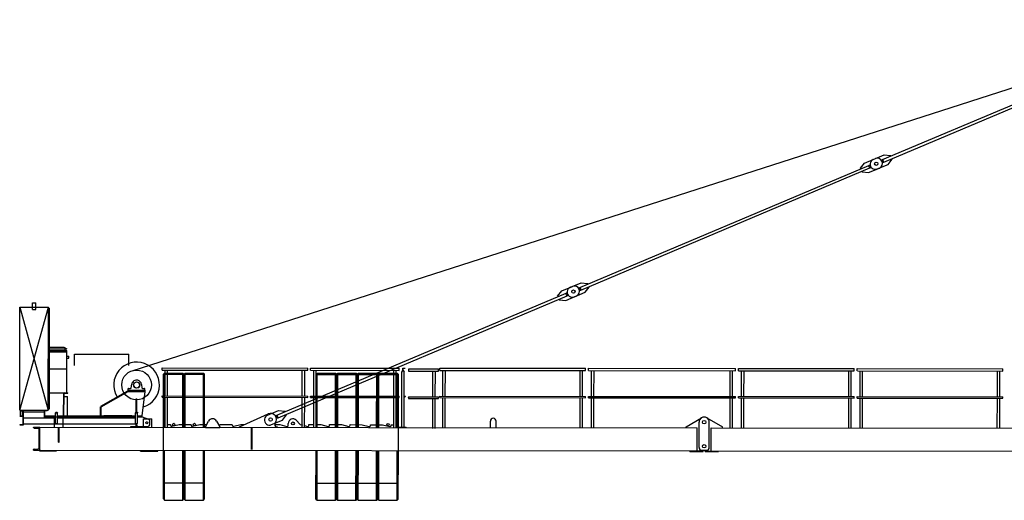
# Model space of a CAD drawing. Extents: x 27 to 147688, y 179446 to 480103.
# Drawn here: x 18796 to 36021, y 322990 to 331391 of the extents above; entities that cross this region are included whole.
import ezdxf

# ---------------------------------------------------------------- set-up
doc = ezdxf.new("R2010")
doc.units = 0

# ---------------------------------------------------------------- blocks, each defined once
blk = doc.blocks.new('W_7532_16_40m_UV_TV20')
at = {"color": 7, "linetype": 'Continuous'}
for p, q in [((-19238, 5253), (-126, 11391)), ((-6109, 8946), (-530, 11299)), ((-6089, 8900), (-510, 11253)), ((-6424, 8884), (-6235, 8963)), ((-6272, 8948), (-6083, 9027)), ((-6083, 9027), (-5970, 9016)), ((-5966, 9006), (-5970, 9016)), ((-5942, 8951), (-5946, 8960)), ((-11407, 6711), (-6348, 8845)), ((-11387, 6665), (-6329, 8799)), ((-6495, 8794), (-6424, 8884)), ((-6491, 8785), (-6495, 8794)), ((-6354, 8718), (-6165, 8797)), ((-6333, 8797), (-6353, 8843)), ((-6318, 8825), (-6322, 8834)), ((-6202, 8782), (-6013, 8862)), ((-6115, 8911), (-6119, 8920)), ((-6085, 8902), (-6104, 8948)), ((-6013, 8862), (-5942, 8951)), ((-6468, 8730), (-6472, 8739)), ((-6468, 8730), (-6354, 8718)), ((-11722, 6649), (-11533, 6729)), ((-11570, 6713), (-11381, 6793)), ((-11381, 6793), (-11268, 6781)), ((-11264, 6772), (-11268, 6781)), ((-11240, 6716), (-11244, 6726)), ((-16705, 4477), (-11646, 6610)), ((-16685, 4431), (-11627, 6564)), ((-11793, 6559), (-11722, 6649)), ((-11789, 6550), (-11793, 6559)), ((-11652, 6483), (-11463, 6563)), ((-11631, 6562), (-11651, 6608)), ((-11616, 6591), (-11620, 6600)), ((-11500, 6547), (-11311, 6627)), ((-11413, 6676), (-11417, 6685)), ((-11383, 6667), (-11402, 6713)), ((-11311, 6627), (-11240, 6716)), ((-20983, 6328), (-20982, 6443)), ((-20982, 6443), (-20922, 6443)), ((-20923, 6328), (-20922, 6443)), ((-11766, 6495), (-11770, 6504)), ((-11766, 6495), (-11652, 6483)), ((-21204, 4568), (-21202, 6368)), ((-21204, 4568), (-20702, 6367)), ((-21202, 6368), (-20704, 4567)), ((-21202, 6368), (-20982, 6368)), ((-20983, 6328), (-20923, 6328)), ((-20982, 6368), (-20922, 6368)), ((-20922, 6368), (-20702, 6367)), ((-20704, 4567), (-20702, 6367)), ((-20702, 6347), (-20682, 6347)), ((-20684, 5367), (-20682, 6347)), ((-20683, 5667), (-20431, 5667)), ((-20683, 5637), (-20379, 5637)), ((-20683, 5607), (-20379, 5607)), ((-20683, 5587), (-20379, 5587)), ((-20431, 5667), (-20379, 5637)), ((-20409, 5607), (-20409, 5637)), ((-20380, 4867), (-20379, 5607)), ((-20248, 5347), (-20247, 5547)), ((-20247, 5547), (-19296, 5546)), ((-19296, 5346), (-19296, 5546)), ((-20684, 4947), (-20684, 5367)), ((-20379, 5507), (-20344, 5507)), ((-20379, 5477), (-20344, 5477)), ((-20344, 5477), (-20344, 5507)), ((-20684, 5287), (-20380, 5287)), ((-18714, 5265), (-18714, 5305)), ((-18714, 5305), (-16164, 5302)), ((-18714, 5265), (-16164, 5262)), ((-18690, 4265), (-18689, 5194)), ((-18689, 5194), (-18669, 5214)), ((-18689, 5194), (-18669, 5186)), ((-18670, 4265), (-18669, 5186)), ((-18669, 5214), (-18349, 5214)), ((-18669, 5214), (-18660, 5194)), ((-18669, 5186), (-18660, 5194)), ((-18660, 4815), (-18660, 5265)), ((-18660, 5194), (-18357, 5194)), ((-18618, 4815), (-18617, 5265)), ((-18357, 5194), (-18349, 5214)), ((-18357, 5194), (-18349, 5186)), ((-18350, 4265), (-18349, 5186)), ((-18349, 5214), (-18329, 5194)), ((-18349, 5186), (-18329, 5194)), ((-18330, 4265), (-18329, 5194)), ((-18330, 4265), (-18329, 5194)), ((-18329, 5194), (-18309, 5214)), ((-18329, 5194), (-18309, 5186)), ((-18329, 4265), (-18328, 5194)), ((-18310, 4265), (-18309, 5186)), ((-18309, 5214), (-17989, 5214)), ((-18309, 5214), (-18300, 5194)), ((-18309, 5186), (-18300, 5194)), ((-18300, 5194), (-17997, 5194)), ((-17997, 5194), (-17989, 5214)), ((-17997, 5194), (-17989, 5185)), ((-17990, 4265), (-17989, 5185)), ((-17989, 5214), (-17969, 5194)), ((-17989, 5185), (-17969, 5194)), ((-17970, 4265), (-17969, 5194)), ((-17970, 4265), (-17969, 5194)), ((-16260, 4813), (-16260, 5263)), ((-16218, 4813), (-16217, 5263)), ((-16164, 5262), (-16164, 5302)), ((-16114, 5262), (-16114, 5302)), ((-16114, 5302), (-14564, 5301)), ((-16114, 5262), (-14564, 5261)), ((-16060, 4812), (-16060, 5262)), ((-16020, 4262), (-16019, 5191)), ((-16019, 5191), (-15999, 5211)), ((-16019, 5191), (-15999, 5183)), ((-16018, 4812), (-16017, 5262)), ((-16000, 4262), (-15999, 5183)), ((-15999, 5211), (-15679, 5211)), ((-15999, 5211), (-15990, 5191)), ((-15999, 5183), (-15990, 5191)), ((-15990, 5191), (-15687, 5191)), ((-15687, 5191), (-15679, 5211)), ((-15687, 5191), (-15679, 5183)), ((-15680, 4262), (-15679, 5183)), ((-15679, 5211), (-15659, 5191)), ((-15679, 5183), (-15659, 5191)), ((-15660, 4262), (-15659, 5191)), ((-15660, 4262), (-15659, 5191)), ((-15659, 5191), (-15639, 5211)), ((-15659, 5191), (-15639, 5183)), ((-15640, 4262), (-15639, 5183)), ((-15639, 5211), (-15319, 5211)), ((-15639, 5211), (-15630, 5191)), ((-15639, 5183), (-15630, 5191)), ((-15630, 5191), (-15327, 5191)), ((-15327, 5191), (-15319, 5211)), ((-15327, 5191), (-15319, 5182)), ((-15320, 4262), (-15319, 5182)), ((-15319, 5211), (-15299, 5191)), ((-15319, 5182), (-15299, 5191)), ((-15300, 4262), (-15299, 5191)), ((-15300, 4262), (-15299, 5191)), ((-15299, 5191), (-15279, 5211)), ((-15299, 5191), (-15279, 5182)), ((-15280, 4262), (-15279, 5182)), ((-15279, 5211), (-14959, 5210)), ((-15279, 5211), (-15270, 5191)), ((-15279, 5182), (-15270, 5191)), ((-15270, 5191), (-14967, 5190)), ((-14967, 5190), (-14959, 5210)), ((-14967, 5190), (-14959, 5182)), ((-14960, 4261), (-14959, 5182)), ((-14959, 5210), (-14939, 5190)), ((-14959, 5182), (-14939, 5190)), ((-14940, 4261), (-14939, 5190)), ((-14940, 4261), (-14939, 5190)), ((-14939, 5190), (-14919, 5210)), ((-14939, 5190), (-14919, 5182)), ((-14920, 4261), (-14919, 5182)), ((-14919, 5210), (-14599, 5210)), ((-14919, 5210), (-14910, 5190)), ((-14919, 5182), (-14910, 5190)), ((-14910, 5190), (-14607, 5190)), ((-14660, 4811), (-14660, 5261)), ((-14618, 4811), (-14617, 5261)), ((-14607, 5190), (-14599, 5210)), ((-14607, 5190), (-14599, 5182)), ((-14600, 4261), (-14599, 5182)), ((-14599, 5210), (-14579, 5190)), ((-14599, 5182), (-14579, 5190)), ((-14580, 4261), (-14579, 5190)), ((-14564, 5261), (-14564, 5301)), ((-14521, 4261), (-14520, 5231)), ((-14520, 5231), (-14503, 5261)), ((-14503, 5261), (-14495, 5261)), ((-14499, 5261), (-14499, 5301)), ((-14499, 5301), (-14459, 5301)), ((-14495, 5264), (-14495, 5291)), ((-14495, 5261), (-14478, 5231)), ((-14489, 5297), (-14462, 5297)), ((-14479, 4261), (-14478, 5231)), ((-14459, 5300), (-14459, 5301)), ((-14403, 5269), (-14404, 5269)), ((-14404, 5269), (-14404, 5268)), ((-14404, 5268), (-14404, 5267)), ((-14404, 5267), (-14404, 5267)), ((-14404, 5267), (-14404, 5266)), ((-14404, 5266), (-14404, 5266)), ((-14404, 5266), (-14404, 5265)), ((-14404, 5265), (-14404, 5264)), ((-14404, 5264), (-14404, 5264)), ((-14404, 5264), (-14404, 5263)), ((-14404, 5263), (-14404, 5262)), ((-14404, 5262), (-14404, 5262)), ((-14404, 5262), (-14404, 5261)), ((-14404, 5261), (-14404, 5261)), ((-14404, 5261), (-14404, 5260)), ((-14404, 5260), (-14404, 5259)), ((-14404, 5259), (-14404, 5259)), ((-14404, 5259), (-14404, 5258)), ((-14404, 5258), (-14404, 5257)), ((-14404, 5257), (-14404, 5257)), ((-14404, 5257), (-14404, 5256)), ((-14404, 5256), (-14404, 5256)), ((-14404, 5256), (-14404, 5255)), ((-14404, 5255), (-14404, 5254)), ((-14404, 5254), (-14404, 5254)), ((-14404, 5254), (-14404, 5253)), ((-14404, 5253), (-14403, 5253)), ((-14402, 5275), (-14403, 5274)), ((-14403, 5274), (-14403, 5273)), ((-14403, 5273), (-14403, 5272)), ((-14403, 5272), (-14403, 5272)), ((-14403, 5272), (-14403, 5271)), ((-14403, 5271), (-14403, 5270)), ((-14403, 5270), (-14403, 5270)), ((-14403, 5270), (-14403, 5269)), ((-14403, 5253), (-14403, 5252)), ((-14403, 5252), (-14403, 5251)), ((-14403, 5251), (-14403, 5251)), ((-14403, 5251), (-14403, 5250)), ((-14403, 5250), (-14403, 5249)), ((-14403, 5249), (-14403, 5249)), ((-14403, 5249), (-14403, 5248)), ((-14403, 5248), (-14403, 5248)), ((-14403, 5248), (-14403, 5247)), ((-14403, 5247), (-13879, 5246)), ((-14401, 5279), (-14402, 5279)), ((-14402, 5279), (-14402, 5278)), ((-14402, 5278), (-14402, 5277)), ((-14402, 5277), (-14402, 5276)), ((-14402, 5276), (-14402, 5276)), ((-14402, 5276), (-14402, 5275)), ((-14400, 5283), (-14401, 5282)), ((-14401, 5282), (-14401, 5281)), ((-14401, 5281), (-14401, 5280)), ((-14401, 5280), (-14401, 5279)), ((-14399, 5285), (-14400, 5284)), ((-14400, 5284), (-14400, 5283)), ((-14400, 5283), (-14400, 5283)), ((-14399, 5287), (-14399, 5286)), ((-14399, 5287), (-13879, 5286)), ((-14399, 5286), (-14399, 5286)), ((-14399, 5286), (-14399, 5285)), ((-13975, 4797), (-13975, 5247)), ((-13933, 4797), (-13932, 5247)), ((-13879, 5246), (-13879, 5286)), ((-13854, 5260), (-13854, 5300)), ((-13854, 5300), (-11304, 5297)), ((-13854, 5260), (-11304, 5257)), ((-13800, 4810), (-13800, 5260)), ((-13758, 4810), (-13757, 5260)), ((-11400, 4807), (-11400, 5257)), ((-11358, 4807), (-11357, 5257)), ((-11304, 5257), (-11304, 5297)), ((-11254, 5257), (-11254, 5297)), ((-11254, 5297), (-8679, 5294)), ((-11254, 5257), (-8679, 5254)), ((-11200, 4807), (-11200, 5257)), ((-11158, 4807), (-11157, 5257)), ((-8775, 4804), (-8775, 5254)), ((-8733, 4804), (-8732, 5254)), ((-8679, 5254), (-8679, 5294)), ((-8629, 5254), (-8629, 5294)), ((-8629, 5294), (-6604, 5292)), ((-8629, 5254), (-6604, 5252)), ((-8575, 4804), (-8575, 5254)), ((-8533, 4804), (-8532, 5254)), ((-6700, 4802), (-6700, 5252)), ((-6658, 4802), (-6657, 5252)), ((-6604, 5252), (-6604, 5292)), ((-6554, 5252), (-6554, 5292)), ((-6554, 5292), (-4004, 5289)), ((-6549, 5252), (-4004, 5249)), ((-6500, 4802), (-6500, 5252)), ((-6458, 4802), (-6457, 5252)), ((-4100, 4799), (-4100, 5249)), ((-4058, 4799), (-4057, 5249)), ((-4004, 5249), (-4004, 5289)), ((-19253, 4955), (-19244, 5021)), ((-19074, 5017), (-19065, 4955)), ((-20684, 4587), (-20684, 4947)), ((-20684, 4867), (-20380, 4867)), ((-20436, 4467), (-20435, 4855)), ((-20430, 4467), (-20429, 4855)), ((-20423, 4867), (-20365, 4867)), ((-20423, 4861), (-20365, 4861)), ((-20365, 4861), (-20365, 4867)), ((-19784, 4635), (-19314, 4901)), ((-19779, 4626), (-19309, 4892)), ((-19314, 4901), (-19309, 4892)), ((-19309, 4917), (-19009, 4917)), ((-19309, 4917), (-19009, 4917)), ((-19309, 4892), (-19309, 4917)), ((-19309, 4892), (-19009, 4892)), ((-19304, 4917), (-19304, 4942)), ((-19299, 4947), (-19263, 4947)), ((-19060, 4466), (-19009, 4892)), ((-19055, 4947), (-19019, 4947)), ((-19014, 4917), (-19014, 4942)), ((-19009, 4892), (-19009, 4917)), ((-20429, 4807), (-20369, 4807)), ((-20370, 4467), (-20369, 4807)), ((-19164, 4766), (-19154, 4766)), ((-19164, 4531), (-19164, 4766)), ((-19154, 4531), (-19154, 4766)), ((-18714, 4790), (-18714, 4815)), ((-18714, 4815), (-16164, 4812)), ((-18714, 4790), (-16164, 4787)), ((-18661, 4265), (-18660, 4790)), ((-18619, 4265), (-18618, 4790)), ((-16261, 4263), (-16260, 4788)), ((-16219, 4263), (-16218, 4788)), ((-16164, 4787), (-16164, 4812)), ((-16114, 4787), (-16114, 4812)), ((-16114, 4812), (-14564, 4811)), ((-16114, 4787), (-14564, 4786)), ((-16061, 4262), (-16060, 4787)), ((-16019, 4262), (-16018, 4787)), ((-14661, 4261), (-14660, 4786)), ((-14619, 4261), (-14618, 4786)), ((-14564, 4786), (-14564, 4811)), ((-14478, 4811), (-14453, 4811)), ((-14478, 4786), (-14476, 4786)), ((-14474, 4788), (-14474, 4803)), ((-14470, 4807), (-14455, 4807)), ((-14453, 4809), (-14453, 4811)), ((-14405, 4788), (-14406, 4788)), ((-14406, 4788), (-14406, 4787)), ((-14406, 4787), (-14406, 4786)), ((-14406, 4786), (-14406, 4785)), ((-14406, 4785), (-14406, 4784)), ((-14406, 4784), (-14406, 4783)), ((-14406, 4783), (-14406, 4782)), ((-14406, 4782), (-14406, 4782)), ((-14406, 4782), (-14406, 4781)), ((-14406, 4781), (-14406, 4780)), ((-14406, 4780), (-14405, 4779)), ((-14405, 4797), (-14405, 4796)), ((-14405, 4797), (-13879, 4796)), ((-14405, 4796), (-14405, 4795)), ((-14405, 4795), (-14405, 4794)), ((-14405, 4794), (-14405, 4794)), ((-14405, 4794), (-14405, 4793)), ((-14405, 4793), (-14405, 4792)), ((-14405, 4792), (-14405, 4791)), ((-14405, 4791), (-14405, 4790)), ((-14405, 4790), (-14405, 4789)), ((-14405, 4789), (-14405, 4788)), ((-14405, 4779), (-14405, 4778)), ((-14405, 4778), (-14405, 4777)), ((-14405, 4777), (-14405, 4777)), ((-14405, 4777), (-14405, 4776)), ((-14405, 4776), (-14405, 4775)), ((-14405, 4775), (-14405, 4774)), ((-14405, 4774), (-14405, 4774)), ((-14405, 4774), (-14405, 4773)), ((-14405, 4773), (-14405, 4772)), ((-14405, 4772), (-13879, 4771)), ((-13976, 4247), (-13975, 4772)), ((-13934, 4247), (-13933, 4772)), ((-13879, 4771), (-13879, 4796)), ((-13854, 4785), (-13854, 4810)), ((-13854, 4810), (-11304, 4807)), ((-13854, 4785), (-11304, 4782)), ((-13801, 4260), (-13800, 4785)), ((-13759, 4260), (-13758, 4785)), ((-11401, 4257), (-11400, 4782)), ((-11358, 4257), (-11358, 4782)), ((-11304, 4782), (-11304, 4807)), ((-11254, 4782), (-11254, 4807)), ((-11254, 4807), (-8679, 4804)), ((-11254, 4782), (-8679, 4779)), ((-11201, 4257), (-11200, 4782)), ((-11158, 4257), (-11158, 4782)), ((-8776, 4254), (-8775, 4779)), ((-8734, 4254), (-8733, 4779)), ((-8679, 4779), (-8679, 4804)), ((-8629, 4779), (-8629, 4804)), ((-8629, 4804), (-6604, 4802)), ((-8629, 4779), (-6604, 4777)), ((-8576, 4254), (-8575, 4779)), ((-8534, 4254), (-8533, 4779)), ((-6701, 4252), (-6700, 4777)), ((-6659, 4252), (-6658, 4777)), ((-6604, 4777), (-6604, 4802)), ((-6554, 4777), (-6554, 4802)), ((-6554, 4802), (-4004, 4799)), ((-6554, 4777), (-4004, 4774)), ((-6501, 4252), (-6500, 4777)), ((-6459, 4252), (-6458, 4777)), ((-4101, 4249), (-4100, 4774)), ((-4059, 4249), (-4058, 4774)), ((-4004, 4774), (-4004, 4799)), ((-21204, 4568), (-20704, 4567)), ((-21192, 4553), (-21189, 4564)), ((-21192, 4468), (-21192, 4553)), ((-21192, 4553), (-21157, 4553)), ((-21189, 4568), (-21139, 4568)), ((-21189, 4566), (-21189, 4568)), ((-21185, 4562), (-21154, 4562)), ((-21159, 4562), (-21157, 4553)), ((-21157, 4468), (-21157, 4553)), ((-21146, 4472), (-21145, 4553)), ((-21140, 4468), (-21139, 4568)), ((-21139, 4563), (-20769, 4562)), ((-21139, 4539), (-20769, 4538)), ((-20770, 4432), (-20769, 4567)), ((-20769, 4567), (-20719, 4567)), ((-20764, 4472), (-20763, 4552)), ((-20754, 4561), (-20724, 4561)), ((-20719, 4566), (-20719, 4567)), ((-20704, 4587), (-20684, 4587)), ((-20577, 4517), (-20573, 4532)), ((-20577, 4332), (-20577, 4517)), ((-20577, 4517), (-20542, 4517)), ((-20573, 4532), (-20546, 4532)), ((-20546, 4532), (-20542, 4517)), ((-20542, 4332), (-20542, 4517)), ((-19790, 4466), (-19789, 4626)), ((-19780, 4466), (-19779, 4626)), ((-19177, 4516), (-19173, 4531)), ((-19177, 4331), (-19177, 4516)), ((-19177, 4516), (-19142, 4516)), ((-19173, 4531), (-19146, 4531)), ((-19146, 4531), (-19142, 4516)), ((-19142, 4331), (-19142, 4516)), ((-17360, 4274), (-16858, 4499)), ((-16868, 4478), (-16679, 4558)), ((-16681, 4433), (-16700, 4479)), ((-16679, 4558), (-16566, 4546)), ((-16609, 4392), (-16538, 4482)), ((-16562, 4537), (-16566, 4546)), ((-16538, 4482), (-16542, 4491)), ((-21200, 4468), (-21135, 4468)), ((-21200, 4465), (-21200, 4468)), ((-21200, 4308), (-21200, 4311)), ((-21200, 4308), (-21135, 4308)), ((-21195, 4317), (-21152, 4319)), ((-21194, 4459), (-21152, 4456)), ((-21142, 4330), (-21142, 4446)), ((-21141, 4468), (-21140, 4468)), ((-21135, 4308), (-21135, 4468)), ((-21135, 4433), (-20577, 4432)), ((-21135, 4328), (-19167, 4326)), ((-20770, 4467), (-20577, 4467)), ((-20770, 4467), (-20768, 4467)), ((-20770, 4467), (-20768, 4467)), ((-20770, 4455), (-20577, 4455)), ((-20595, 4447), (-20445, 4447)), ((-20595, 4267), (-20595, 4447)), ((-20577, 4332), (-20542, 4332)), ((-20542, 4467), (-19260, 4466)), ((-20542, 4455), (-19260, 4454)), ((-20542, 4432), (-19177, 4431)), ((-20445, 4267), (-20445, 4447)), ((-19725, 4472), (-19250, 4472)), ((-19260, 4466), (-19177, 4466)), ((-19260, 4451), (-19260, 4466)), ((-19260, 4451), (-19182, 4451)), ((-19177, 4331), (-19142, 4331)), ((-19167, 4276), (-19167, 4331)), ((-19153, 4276), (-19153, 4331)), ((-19142, 4466), (-19060, 4466)), ((-19142, 4444), (-19135, 4451)), ((-19137, 4451), (-19060, 4451)), ((-19060, 4451), (-19060, 4466)), ((-19060, 4451), (-18949, 4409)), ((-19040, 4416), (-18890, 4415)), ((-19040, 4266), (-19040, 4416)), ((-18930, 4310), (-18930, 4380)), ((-18890, 4265), (-18890, 4415)), ((-18690, 4275), (-18657, 4308)), ((-18622, 4315), (-18565, 4315)), ((-18565, 4304), (-18565, 4315)), ((-18540, 4285), (-18415, 4315)), ((-18415, 4315), (-18205, 4315)), ((-18205, 4304), (-18205, 4315)), ((-18180, 4284), (-18055, 4315)), ((-18055, 4315), (-17932, 4314)), ((-17955, 4274), (-17900, 4373)), ((-17760, 4373), (-17705, 4274)), ((-17723, 4307), (-17695, 4314)), ((-17695, 4314), (-17485, 4314)), ((-17485, 4303), (-17485, 4314)), ((-17460, 4283), (-17335, 4314)), ((-17335, 4314), (-17271, 4314)), ((-16798, 4312), (-16609, 4392)), ((-16741, 4313), (-16655, 4313)), ((-16711, 4441), (-16715, 4451)), ((-16655, 4313), (-16529, 4282)), ((-16505, 4302), (-16505, 4333)), ((-16367, 4388), (-16295, 4313)), ((-16295, 4313), (-16257, 4303)), ((-16145, 4312), (-16057, 4312)), ((-16145, 4301), (-16145, 4312)), ((-16022, 4312), (-15935, 4312)), ((-15935, 4312), (-15809, 4282)), ((-15785, 4301), (-15785, 4312)), ((-15785, 4312), (-15575, 4312)), ((-15575, 4312), (-15449, 4281)), ((-15425, 4312), (-15215, 4311)), ((-15425, 4301), (-15425, 4312)), ((-15215, 4311), (-15089, 4281)), ((-15065, 4311), (-14855, 4311)), ((-15065, 4300), (-15065, 4311)), ((-14855, 4311), (-14729, 4280)), ((-14705, 4300), (-14705, 4311)), ((-14705, 4311), (-14657, 4311)), ((-14622, 4310), (-14589, 4277)), ((-12970, 4260), (-12970, 4373)), ((-12870, 4259), (-12870, 4372)), ((-9545, 4275), (-9275, 4433)), ((-9320, 3915), (-9320, 4355)), ((-9185, 4433), (-8910, 4275)), ((-9140, 3915), (-9140, 4355)), ((-20960, 4268), (-20850, 4268)), ((-20960, 4261), (-20960, 4268)), ((-20951, 4252), (-20881, 4248)), ((-20864, 3905), (-20864, 4230)), ((-20850, 4262), (-20844, 4268)), ((-20850, 3868), (-20850, 4268)), ((-20850, 4268), (-9350, 4255)), ((-20525, 4004), (-20525, 4254)), ((-20515, 4004), (-20515, 4254)), ((-19260, 4266), (-19260, 4281)), ((-19260, 4281), (-19182, 4281)), ((-19260, 4266), (-19060, 4266)), ((-19167, 4276), (-19153, 4276)), ((-19153, 4298), (-19135, 4281)), ((-19137, 4281), (-18960, 4281)), ((-19137, 4281), (-19060, 4281)), ((-19060, 4266), (-19060, 4281)), ((-18690, 4265), (-18690, 4275)), ((-18690, 3865), (-18690, 4265)), ((-17955, 4264), (-17955, 4274)), ((-17955, 4264), (-17705, 4264)), ((-17705, 4264), (-17705, 4274)), ((-17360, 4264), (-17360, 4274)), ((-17151, 3877), (-17151, 4250)), ((-17139, 3877), (-17139, 4250)), ((-16708, 4273), (-16695, 4273)), ((-16695, 4263), (-16695, 4273)), ((-16222, 4295), (-16169, 4282)), ((-14580, 3861), (-14580, 4261)), ((-14575, 4271), (-14445, 4271)), ((-14521, 4261), (-14479, 4261)), ((-14445, 4261), (-14445, 4271)), ((-9545, 4255), (-9545, 4275)), ((-9350, 3855), (-9350, 4255)), ((-9110, 4255), (-3494, 4249)), ((-9110, 3855), (-9110, 4255)), ((-8910, 4255), (-8910, 4275)), ((-20525, 4004), (-20515, 4004)), ((-20960, 3868), (-20960, 3875)), ((-20960, 3868), (-20850, 3868)), ((-20952, 3884), (-20881, 3887)), ((-20860, 3853), (-20860, 3868)), ((-20860, 3853), (-20560, 3852)), ((-20850, 3874), (-20844, 3868)), ((-20844, 3868), (-9245, 3855)), ((-20560, 3852), (-20560, 3867)), ((-19090, 3851), (-19090, 3866)), ((-19090, 3851), (-18790, 3850)), ((-18790, 3850), (-18790, 3865)), ((-18691, 3014), (-18690, 3855)), ((-18671, 2994), (-18670, 3855)), ((-18351, 2994), (-18350, 3855)), ((-18331, 3014), (-18330, 3855)), ((-18331, 3014), (-18330, 3855)), ((-18311, 2994), (-18310, 3855)), ((-17991, 2994), (-17990, 3855)), ((-17971, 3014), (-17970, 3855)), ((-16021, 3011), (-16020, 3852)), ((-16001, 2991), (-16000, 3852)), ((-15681, 2991), (-15680, 3852)), ((-15661, 3011), (-15660, 3852)), ((-15661, 3011), (-15660, 3852)), ((-15641, 2991), (-15640, 3852)), ((-15321, 2991), (-15320, 3852)), ((-15301, 3011), (-15300, 3852)), ((-15301, 3011), (-15300, 3852)), ((-15281, 2991), (-15280, 3852)), ((-14961, 2990), (-14960, 3851)), ((-14941, 3010), (-14940, 3851)), ((-14941, 3010), (-14940, 3851)), ((-14921, 2990), (-14920, 3851)), ((-14601, 2990), (-14600, 3851)), ((-14581, 3010), (-14580, 3851)), ((-13590, 3850), (-13590, 3860)), ((-9480, 3840), (-9480, 3855)), ((-9480, 3840), (-9245, 3840)), ((-9270, 3865), (-9225, 3865)), ((-9245, 3840), (-9245, 3855)), ((-9235, 3865), (-9190, 3865)), ((-9215, 3855), (-3494, 3849)), ((-9215, 3840), (-9215, 3855)), ((-9215, 3840), (-8980, 3840)), ((-8980, 3840), (-8980, 3855)), ((-18691, 3294), (-18331, 3294)), ((-18331, 3294), (-17971, 3294)), ((-16021, 3291), (-15661, 3291)), ((-15661, 3291), (-15301, 3291)), ((-15301, 3291), (-14941, 3290)), ((-14941, 3290), (-14581, 3290)), ((-18691, 3014), (-18671, 2994)), ((-18671, 2994), (-18351, 2994)), ((-18351, 2994), (-18331, 3014)), ((-18331, 3014), (-18311, 2994)), ((-18311, 2994), (-17991, 2994)), ((-17991, 2994), (-17971, 3014)), ((-16021, 3011), (-16001, 2991)), ((-16001, 2991), (-15681, 2991)), ((-15681, 2991), (-15661, 3011)), ((-15661, 3011), (-15641, 2991)), ((-15641, 2991), (-15321, 2991)), ((-15321, 2991), (-15301, 3011)), ((-15301, 3011), (-15281, 2991)), ((-15281, 2991), (-14961, 2990)), ((-14961, 2990), (-14941, 3010)), ((-14941, 3010), (-14921, 2990)), ((-14921, 2990), (-14601, 2990)), ((-14601, 2990), (-14581, 3010))]:
    blk.add_line(p, q, dxfattribs=at)
for centre, radius in [((-6219, 8873), 30), ((-11517, 6638), 30), ((-19159, 5006), 260), ((-19159, 5006), 54), ((-18980, 4346), 18), ((-18510, 4314), 21.5), ((-18149, 4314), 21.5), ((-16815, 4403), 30), ((-16815, 4403), 30), ((-16425, 4333), 26), ((-14760, 4310), 21.5), ((-9230, 4355), 30), ((-9230, 4355), 30), ((-9230, 4355), 30), ((-9230, 3935), 30), ((-9230, 3935), 30), ((-9230, 3935), 30)]:
    blk.add_circle(centre, radius, dxfattribs=at)
for centre, radius, start, end in [((-6200, 8880), 90, 292.8702, 112.8702), ((-6340, 8827), 20, 22.8702, 112.8702), ((-6336, 8817), 20, 292.8702, 22.8702), ((-6237, 8865), 90, 112.8702, 292.8702), ((-6101, 8928), 20, 112.8702, 202.8702), ((-6097, 8918), 20, 202.8702, 292.8702), ((-11498, 6646), 90, 292.8702, 112.8702), ((-11638, 6592), 20, 22.8702, 112.8702), ((-11634, 6583), 20, 292.8702, 22.8702), ((-11535, 6630), 90, 112.8702, 292.8702), ((-11399, 6693), 20, 112.8702, 202.8702), ((-11395, 6684), 20, 202.8702, 292.8702), ((-19159, 5006), 400, 287.1761, 211.642), ((-14498, 5264), 3, 269.9375, 359.9374), ((-14489, 5291), 6, 89.9374, 179.9374), ((-14462, 5300), 3, 269.9375, 359.9374), ((-19159, 5006), 86, 75.6654, 172.046), ((-19159, 5006), 54, 163.8098, 246.823), ((-19159, 5006), 86, 7.8288, 75.6655), ((-19159, 5006), 54, 47.732, 66.8202), ((-19159, 5006), 54, 293.0547, 16.0651), ((-20423, 4855), 12, 89.9374, 179.9374), ((-20423, 4855), 6, 89.9374, 179.9374), ((-19299, 4942), 5, 89.9374, 179.9374), ((-19263, 4957), 10, 269.9374, 352.0461), ((-19055, 4957), 10, 187.8288, 269.9375), ((-19019, 4942), 5, 359.9374, 89.9374), ((-14476, 4788), 2, 269.9374, 359.9374), ((-14470, 4803), 3.5, 89.9374, 179.9374), ((-14455, 4809), 2, 269.9374, 359.9374), ((-21185, 4566), 4.5, 179.9374, 269.9374), ((-21154, 4553), 9, 359.9374, 89.9374), ((-20754, 4552), 9, 89.9374, 179.9374), ((-20724, 4566), 4.5, 269.9374, 359.9374), ((-16815, 4403), 105, 321.2794, 114.1549), ((-21194, 4465), 5.5, 179.9374, 266.3374), ((-21194, 4311), 5.5, 93.5374, 179.9374), ((-21153, 4446), 10.5, 359.9374, 86.3374), ((-21153, 4330), 10.5, 273.5374, 359.9374), ((-21141, 4472), 4.5, 179.9374, 269.9374), ((-20768, 4472), 4.5, 269.9374, 359.9374), ((-19725, 4466), 6, 89.9374, 179.9374), ((-19240, 4451), 20, 179.9374, 269.9374), ((-19250, 4466), 6, 359.9374, 89.9374), ((-19182, 4433), 18, 73.8098, 89.9374), ((-19137, 4433), 18, 89.9374, 106.0651), ((-18960, 4311), 30, 269.9374, 359.9374), ((-18960, 4381), 30, 359.9374, 69.1727), ((-17830, 4334), 80, 29.0584, 150.8165), ((-16833, 4395), 90, 112.8702, 292.8702), ((-16701, 4312), 40, 141.2794, 260.1915), ((-16697, 4458), 20, 112.8702, 202.8702), ((-16693, 4449), 20, 202.8702, 292.8702), ((-16425, 4333), 80, 43.7297, 179.9374), ((-12920, 4373), 50, 359.9374, 179.9374), ((-9230, 4355), 90, 60.0671, 179.9374), ((-9230, 4355), 90, 359.9374, 120.2641), ((-9230, 4355), 90, 60.0671, 89.9374), ((-20951, 4261), 9, 179.9374, 267.1374), ((-20882, 4230), 18, 359.9374, 87.1374), ((-19182, 4299), 18, 269.9374, 329.379), ((-19137, 4299), 18, 210.4959, 269.9374), ((-18545, 4304), 20, 179.9374, 283.5922), ((-18185, 4304), 20, 179.9374, 283.5922), ((-17465, 4303), 20, 179.9374, 283.5922), ((-16525, 4302), 20, 256.2827, 359.9374), ((-16165, 4301), 20, 256.2827, 359.9374), ((-15805, 4301), 20, 256.2827, 359.9374), ((-15445, 4301), 20, 256.2827, 359.9374), ((-15085, 4300), 20, 256.2827, 359.9374), ((-14725, 4300), 20, 256.2827, 359.9374), ((-14575, 4291), 20, 224.9374, 269.9374), ((-20951, 3875), 9, 92.7374, 179.9374), ((-20882, 3905), 18, 272.7374, 359.9374), ((-9270, 3915), 50, 179.9374, 269.9374), ((-9190, 3915), 50, 269.9374, 359.9374)]:
    blk.add_arc(centre, radius, start, end, dxfattribs=at)

msp = doc.modelspace()

# ---------------------------------------------------------------- block references
msp.add_blockref('W_7532_16_40m_UV_TV20', (40000, 320000))

doc.saveas('drawing.dxf')
